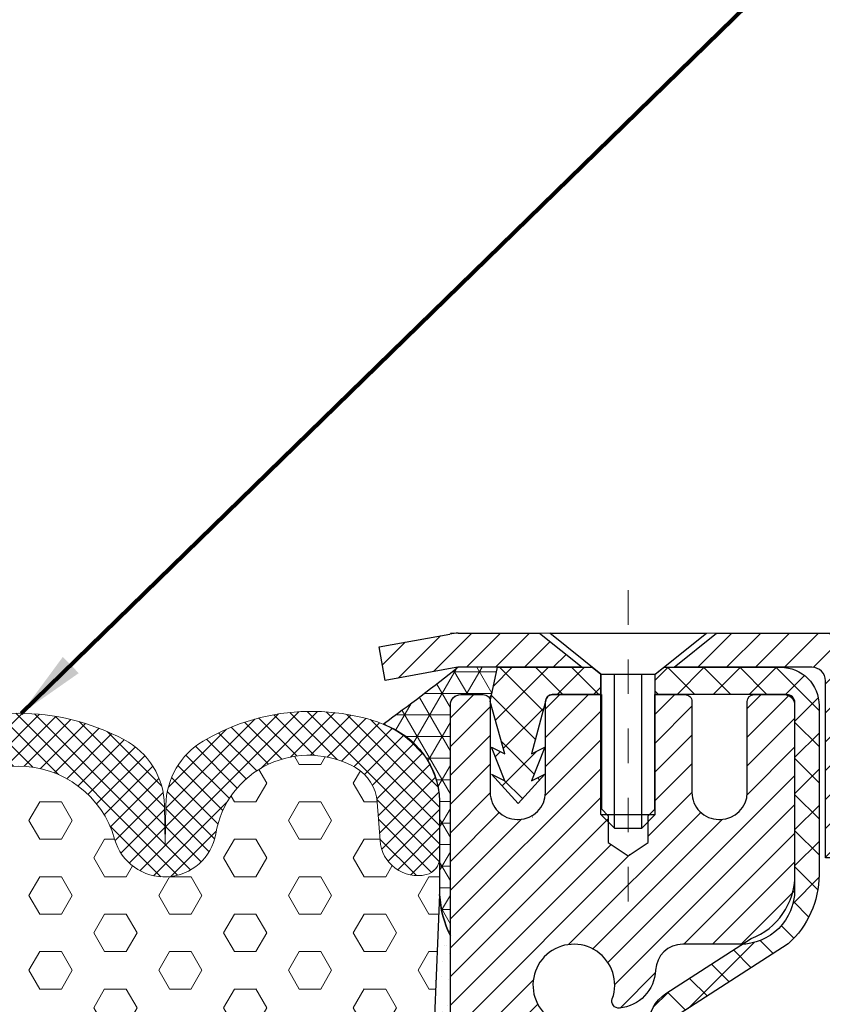
# Model space of a CAD drawing. Units: inches. Extents: x 34.4 to 76.7, y 2 to 36.3.
# Drawn here: x 54 to 56.3, y 24.1 to 26.9 of the extents above; entities that cross this region are included whole.
import ezdxf

# ---------------------------------------------------------------- set-up
doc = ezdxf.new("R2010")
doc.units = ezdxf.units.IN
doc.header["$MEASUREMENT"] = 0
doc.linetypes.add('CENTERX2', pattern=[4, 2.5, -0.5, 0.5, -0.5])
for name, color, linetype, lineweight in [('CAPPING STRIP - H', 251, 'Continuous', 15), ('CAPPING STRIP - L', 7, 'Continuous', 25), ('CENTERLINE - L', 1, 'CENTERX2', 18), ('CONCRETE - H', 130, 'Continuous', 9), ('CONCRETE - L', 132, 'Continuous', 13), ('CORNER BEAD - H', 50, 'Continuous', 15), ('CORNER BEAD - L', 52, 'Continuous', 25), ('EPOXY ADHESIVE - H', 50, 'Continuous', 15), ('EPOXY ADHESIVE - L', 52, 'Continuous', 25), ('FOAM INSERT - H', 150, 'Continuous', 9), ('MIG RETAINER - H', 251, 'Continuous', 20), ('MIG RETAINER - L', 7, 'Continuous', 30), ('PVC SIDESHEET - H', 170, 'Continuous', 20), ('PVC SIDESHEET - L', 150, 'Continuous', 25), ('SCREW - L', 1, 'Continuous', 25), ('SILICONE BELLOWS - H', 20, 'Continuous', 13), ('SILICONE BELLOWS - L', 22, 'Continuous', 13), ('TEXT - 4', 241, 'Continuous', 25)]:
    doc.layers.add(name, color=color, linetype=linetype, lineweight=lineweight)
doc.styles.add('ROMANS', font='romans', dxfattribs={"width": 0.9})
doc.styles.get("Standard").update_dxf_attribs({"font": 'arial.ttf'})
doc.dimstyles.get("Standard").update_dxf_attribs({"dimtxt": 0.18, "dimasz": 0.18, "dimexe": 0.18, "dimexo": 0.0625, "dimgap": 0.09, "dimtad": 0, "dimtih": 1, "dimtoh": 1, "dimdec": 4, "dimzin": 0, "dimdsep": 46, "dimtxsty": 'Standard', "dimcen": 0.09, "dimadec": 0, "dimazin": 0, "dimtfac": 1, "dimtdec": 4, "dimtofl": 0, "dimtmove": 0, "dimatfit": 3, "dimfxl": 1, "dimtolj": 1, "dimtzin": 0, "dimarcsym": 0})

msp = doc.modelspace()

# ---------------------------------------------------------------- hatches: boundary and pattern name
at = {"layer": 'CAPPING STRIP - H'}
h = msp.add_hatch(dxfattribs=at)
h.set_pattern_fill('ANSI31', color=256, scale=0.47244, angle=90, style=0)
h.set_pattern_definition([(45.00000000000001, (-941.0335917307991, 442.1713159962949), (0.04175819096297156, -0.04175819096297156), [])])
edge = h.paths.add_edge_path()
edge.add_line((55.02824771269132, 24.9994624625144), (55.0106409486504, 25.09629966474014))
edge.add_line((55.0106409486504, 25.09629966473992), (55.21495098847134, 25.13344694470808))
edge.add_arc((55.23960045813163, 24.99787486159673), 0.1377947244043846, 90.00000000099271, 100.30484647022479, ccw=False)
edge.add_line((55.23960045812936, 25.13566958600106), (55.47444779904089, 25.13566958600106))
edge.add_line((55.47444779904089, 25.13566958600106), (55.59747880297863, 25.03724478285082))
edge.add_line((55.59747880297863, 25.03724478285105), (55.23960045812936, 25.03724478285105))
edge.add_arc((55.23960045813254, 24.99787486158377), 0.03936992126728001, 90.00000000430171, 100.3048464714298)
edge.add_line((55.23255775251272, 25.0366097424812), (55.02824771269132, 24.9994624625144))
edge = h.paths.add_edge_path()
edge.add_arc((56.26184622424097, 24.99787486159082), 0.03936992126011774, 359.9999999998346, 449.9999999998345)
edge.add_line((56.26184622424097, 25.03724478285105), (55.8632257714832, 25.03724478285105))
edge.add_line((55.8632257714832, 25.03724478285105), (55.98625677542094, 25.13566958600128))
edge.add_line((55.98625677542094, 25.13566958600106), (56.30121614550052, 25.13566958600106))
edge.add_arc((56.30121614550052, 25.03724478285105), 0.09842480315012381, -6.622258297284134e-11, 89.99999999993378, ccw=False)
edge.add_line((56.39964094865053, 25.03724478285105), (56.39964094865053, 24.48606588521054))
edge.add_line((56.39964094865053, 24.48606588521054), (56.30121614550052, 24.48606588521054))
edge.add_line((56.30121614550052, 24.48606588521054), (56.30121614550097, 24.99787486159082))
at = {"layer": 'CONCRETE - H'}
h = msp.add_hatch(dxfattribs=at)
h.set_pattern_fill('AR-CONC', color=256, scale=0.19)
h.set_pattern_definition([(49.99999999999999, (313.2180649784829, 503.3282654520098), (1.362794346941432, -0.1192290564669307), [0.1425, -1.5675]), (355, (313.2180649784829, 503.3282654520098), (-0.2636275338647, 1.429165054030022), [0.114, -1.254]), (100.45144446, (313.3316311723829, 503.3183296984097), (1.099166808781513, 1.309935982840396), [0.1211063647999999, -1.332170012799998]), (46.18420000000002, (313.2180649784829, 503.7082654520098), (2.027758528275987, -0.3144866335068454), [0.2137499999999997, -2.351249999999995]), (96.63563549, (313.3870447939829, 503.6820581687098), (1.775857696781034, 1.850825341471646), [0.1816596498, -1.998256144]), (351.1841639899999, (313.2180649784829, 503.7082654520098), (1.775857695604069, 1.850825340512981), [0.171, -1.8810000019]), (21, (313.4080649784829, 503.6132654520097), (1.134123399025077, -0.7649758922641438), [0.1425, -1.5675]), (326.0000000000001, (313.4080649784829, 503.6132654520097), (0.4622991306510053, 1.377785085589021), [0.114, -1.254]), (71.45144474, (313.5025752610829, 503.5495174614098), (1.596422515786945, 0.6128091903320723), [0.121106361, -1.3321700128]), (37.50000000000001, (313.2180649784829, 503.3282654520098), (0.02310372510285227, 0.6324983222794919), [0, -1.2388, 0, -1.273, 0, -1.25875]), (7.499999999999999, (313.2180649784829, 503.3282654520098), (0.4998321211400824, 0.7493822525764845), [0, -0.7258, 0, -1.2103, 0, -0.47975]), (327.5, (312.7943649784829, 503.3282654520098), (1.014262628727577, -0.04285425629532154), [0, -0.475, 0, -1.482, 0, -1.9665]), (317.5, (312.6043649784829, 503.3282654520098), (1.108053721750534, 0.1901994664314037), [0, -0.6175, 0, -0.9842, 0, -1.3965])])
edge = h.paths.add_edge_path()
edge.add_spline(control_points=[(62.09029299196357, 25.13573687763122), (62.95248142507235, 24.13765650408502), (59.16260607591741, 24.69311731773334), (58.05317449765984, 22.80517335877985), (59.00380279422043, 20.30874909336848), (64.58557266162853, 18.02127621406984), (62.32797483935991, 17.70250528275213)], knot_values=[0, 0, 0, 0, 3.061402527984623, 4.705304265840784, 5.91442885890554, 11.20671094902054, 11.20671094902054, 11.20671094902054, 11.20671094902054], degree=3, periodic=0)
edge.add_line((62.32797483936037, 17.70250528275116), (61.83497549592511, 17.70250528275002))
edge.add_line((61.83497549592511, 17.70250528275002), (61.83497549592147, 17.82848929126359))
edge.add_line((61.83497549592147, 17.82848929126359), (61.83497549592147, 17.89935529126362))
edge.add_line((61.83497549592147, 17.89935529126362), (61.165291795922, 17.89935529126379))
edge.add_arc((61.16529179592155, 17.93872529126415), 0.03937000000036051, 240.0000000006699, 270.0000000006618, ccw=False)
edge.add_line((61.14560679592176, 17.90462987111661), (61.00984588830391, 17.98301146767525))
edge.add_arc((60.95472788830359, 17.88754429126308), 0.1102360000006709, 60.00000000000929, 89.99999999983012)
edge.add_line((60.95472788830392, 17.99778029126375), (60.04676994727512, 17.99778029126364))
edge.add_arc((60.04676994727545, 18.03715029126371), 0.03937000000007629, 239.9999999666403, 269.9999999995243, ccw=False)
edge.add_line((60.02708494725556, 18.00305487112811), (59.34699776111617, 18.39570287393437))
edge.add_arc((59.28699782038856, 18.29177979125873), 0.1200000000005137, 60.00003267871905, 89.99999999995929)
edge.add_line((59.28699782038865, 18.41177979125925), (59.07555643782925, 18.41177979125931))
edge.add_arc((59.07555643782912, 18.45114979125961), 0.03937000000030366, 225.0000000001609, 270.00000000018616, ccw=False)
edge.add_line((59.04771764385367, 18.42331099728401), (58.93125111972128, 18.53977752141643))
edge.add_arc((58.68154914541421, 18.29007554710998), 0.3531319186159577, 44.99999999992827, 76.09799910884733)
edge.add_arc((58.39226455233104, 17.12130577366887), 1.55717027311505, 76.09799910892666, 103.9020008910647)
edge.add_arc((58.10295437695707, 18.2901208540172), 0.3530817926591139, 103.8997375974175, 135.0022632936343)
edge.add_line((57.85327798494035, 18.53977752141643), (57.73681146080779, 18.42331099728412))
edge.add_arc((57.70897266683238, 18.45114979125904), 0.03936999999978714, 270.0000000001654, 315.00000000049727, ccw=False)
edge.add_line((57.70897266683249, 18.41177979125925), (55.9980675643485, 18.41177979125925))
edge.add_arc((55.99806756434859, 18.45114979125935), 0.03937000000010471, 179.9999999998759, 269.9999999998759, ccw=False)
edge.add_line((55.95869756434848, 18.45114979125944), (55.95869756434786, 22.48938352346701))
edge.add_arc((55.9980675643482, 22.48938352346687), 0.03937000000034629, 107.3023772370268, 179.9999999997932, ccw=False)
edge.add_line((55.98635835597787, 22.52697197035374), (56.00363129707119, 22.53349796714858))
edge.add_line((56.00363129707119, 22.53349796714858), (56.02080789324572, 22.54021234721696))
edge.add_line((56.02080789324572, 22.54021234721696), (56.03779179958218, 22.54730349383246))
edge.add_line((56.03779179958218, 22.54730349383246), (56.05448667116178, 22.55495979026838))
edge.add_line((56.05448667116178, 22.55495979026838), (56.07079616306527, 22.56336961979852))
edge.add_line((56.07079616306527, 22.56336961979852), (56.0866350773901, 22.57268519151964))
edge.add_line((56.0866350773901, 22.57268519151964), (56.10197560670002, 22.5828724715993))
edge.add_line((56.10197560670002, 22.5828724715993), (56.11680836086606, 22.59383765855952))
edge.add_line((56.11680836086606, 22.59383765855952), (56.13112395828756, 22.60548692324457))
edge.add_line((56.13112395828756, 22.60548692324457), (56.14491301388233, 22.61772648772555))
edge.add_line((56.14491301388233, 22.61772648772555), (56.15816429306568, 22.63048978932258))
edge.add_line((56.15816429306568, 22.63048978932258), (56.17086167461838, 22.64378217220835))
edge.add_line((56.17086167461838, 22.64378217220835), (56.18299180221192, 22.65761024829246))
edge.add_line((56.18299180221192, 22.65761024829246), (56.19455459280169, 22.67194161747759))
edge.add_line((56.19455459280169, 22.67194161747759), (56.20555305388342, 22.68673479614264))
edge.add_line((56.20555305388342, 22.68673479614264), (56.2159901929528, 22.70194830066745))
edge.add_line((56.2159901929528, 22.70194830066745), (56.22586901750554, 22.71754064743092))
edge.add_line((56.22586901750554, 22.71754064743092), (56.23519253503827, 22.73347035281242))
edge.add_line((56.23519253503827, 22.73347035281242), (56.24396381667992, 22.74969597506626))
edge.add_line((56.24396381667992, 22.74969597506626), (56.25219106123512, 22.76617944682582))
edge.add_line((56.25219106123512, 22.76617944682582), (56.25989127694373, 22.78288849796328))
edge.add_line((56.25989127694373, 22.78288849796328), (56.26708234032839, 22.79979142974454))
edge.add_line((56.26708234032839, 22.79979142974454), (56.27378260454924, 22.81685802893705))
edge.add_line((56.27378260454924, 22.81685802893705), (56.28001498031034, 22.83407228647454))
edge.add_line((56.28001498031034, 22.83407228647454), (56.28580491041629, 22.85142608491057))
edge.add_line((56.28580491041629, 22.85142608491057), (56.29117786481601, 22.86891139139536))
edge.add_line((56.29117786481601, 22.86891139139536), (56.29615931345842, 22.88652017307888))
edge.add_line((56.29615931345842, 22.88652017307888), (56.30077472629245, 22.90424439711134))
edge.add_line((56.30077472629245, 22.90424439711134), (56.30504957326656, 22.92207603064273))
edge.add_line((56.30504957326656, 22.92207603064273), (56.30900932432922, 22.94000704082325))
edge.add_line((56.30900932432922, 22.94000704082325), (56.31267944942982, 22.95802939480288))
edge.add_line((56.31267944942982, 22.95802939480288), (56.31608541851682, 22.97613505973183))
edge.add_line((56.31608541851682, 22.97613505973183), (56.31925270153869, 22.99431600276031))
edge.add_line((56.31925270153869, 22.99431600276031), (56.3222067684448, 23.01256419103785))
edge.add_line((56.3222067684448, 23.01256419103785), (56.32497308918317, 23.03087159171534))
edge.add_line((56.32497308918317, 23.03087159171534), (56.32757713370319, 23.0492301719423))
edge.add_line((56.32757713370319, 23.0492301719423), (56.32966143100447, 23.06477576011795))
edge.add_line((56.32966143100447, 23.06477576011795), (56.32967917107379, 23.06477390618713))
edge.add_line((56.32967917107379, 23.06477390618713), (56.33240027388291, 23.08606873964547))
edge.add_line((56.33240027388291, 23.08606873964547), (56.33467030943956, 23.1045326614221))
edge.add_line((56.33467030943956, 23.1045326614221), (56.33687994857308, 23.12301563134881))
edge.add_line((56.33687994857308, 23.12301563134881), (56.33904781573176, 23.14145140172522))
edge.add_arc((56.28040035033723, 23.14837728274071), 0.05905500000036566, 353.2649378232785, 366.6781923656068)
edge.add_line((56.3390546612315, 23.1552449489063), (56.33687994857308, 23.17373893413216))
edge.add_line((56.33687994857308, 23.17373893413216), (56.33467030943956, 23.19222190405887))
edge.add_line((56.33467030943956, 23.19222190405887), (56.33240027388291, 23.21068582583504))
edge.add_line((56.33240027388291, 23.21068582583504), (56.33004437195376, 23.2291226666118))
edge.add_line((56.33004437195376, 23.2291226666118), (56.32757713370319, 23.24752439353844))
edge.add_line((56.32757713370319, 23.24752439353844), (56.32497308918317, 23.2658829737654))
edge.add_line((56.32497308918317, 23.2658829737654), (56.3222067684448, 23.28419037444266))
edge.add_line((56.3222067684448, 23.28419037444266), (56.31925270153869, 23.30243856272065))
edge.add_line((56.31925270153869, 23.30243856272065), (56.31608541851682, 23.32061950574891))
edge.add_line((56.31608541851682, 23.32061950574891), (56.31267944942982, 23.33872517067786))
edge.add_line((56.31267944942982, 23.33872517067786), (56.30900932432922, 23.35674752465749))
edge.add_line((56.30900932432922, 23.35674752465749), (56.30504957326656, 23.37467853483801))
edge.add_line((56.30504957326656, 23.37467853483801), (56.30077472629245, 23.3925101683694))
edge.add_line((56.30077472629245, 23.3925101683694), (56.29615931345842, 23.41023439240186))
edge.add_line((56.29615931345842, 23.41023439240186), (56.29117786481601, 23.42784317408538))
edge.add_line((56.29117786481601, 23.42784317408538), (56.28580491041629, 23.44532848057017))
edge.add_line((56.28580491041629, 23.44532848057017), (56.28001498031034, 23.4626822790062))
edge.add_line((56.28001498031034, 23.4626822790062), (56.27378260454924, 23.47989653654369))
edge.add_line((56.27378260454924, 23.47989653654369), (56.26708234032839, 23.49696313573619))
edge.add_line((56.26708234032839, 23.49696313573619), (56.25989127694373, 23.51386606751745))
edge.add_line((56.25989127694373, 23.51386606751745), (56.25219106123512, 23.53057511865492))
edge.add_line((56.25219106123512, 23.53057511865492), (56.24396381667992, 23.54705859041448))
edge.add_line((56.24396381667992, 23.54705859041448), (56.23519253503827, 23.56328421266855))
edge.add_line((56.23519253503827, 23.56328421266855), (56.22586901750554, 23.57921391804982))
edge.add_line((56.22586901750554, 23.57921391804982), (56.2159901929528, 23.59480626481329))
edge.add_line((56.2159901929528, 23.59480626481329), (56.20555305388342, 23.61001976933809))
edge.add_line((56.20555305388342, 23.61001976933809), (56.19455459280169, 23.62481294800338))
edge.add_line((56.19455459280169, 23.62481294800338), (56.18299180221192, 23.63914431718828))
edge.add_line((56.18299180221192, 23.63914431718828), (56.17086167461838, 23.65297239327239))
edge.add_line((56.17086167461838, 23.65297239327239), (56.15816429306568, 23.66626477615793))
edge.add_line((56.15816429306568, 23.66626477615793), (56.14491301388188, 23.67902807775519))
edge.add_line((56.14491301388188, 23.67902807775519), (56.13112395828711, 23.69126764223617))
edge.add_line((56.13112395828711, 23.69126764223617), (56.11680836086606, 23.70291690692122))
edge.add_line((56.11680836086606, 23.70291690692122), (56.10197560670002, 23.71388209388144))
edge.add_line((56.10197560670002, 23.71388209388144), (56.0866350773901, 23.7240693739611))
edge.add_line((56.0866350773901, 23.7240693739611), (56.070982928825, 23.73327510041142))
edge.add_line((56.070982928825, 23.73327510041142), (56.07098914159923, 23.73328543819386))
edge.add_line((56.07098914159923, 23.73328543819386), (56.07079616306527, 23.73338494568222))
edge.add_line((56.07079616306527, 23.73338494568222), (56.070982928825, 23.73327510041142))
edge.add_line((56.070982928825, 23.73327510041142), (56.05448667116178, 23.7417947752119))
edge.add_line((56.05448667116178, 23.7417947752119), (56.03779179958218, 23.74945107164805))
edge.add_line((56.03779179958218, 23.74945107164805), (56.02080789324572, 23.75654221826355))
edge.add_line((56.02080789324572, 23.75654221826355), (56.00363129707119, 23.76325659833194))
edge.add_line((56.00363129707119, 23.76325659833194), (55.98635835597764, 23.76978259512654))
edge.add_arc((55.99806756434815, 23.80737104201313), 0.03937000000012342, 179.9999999997932, 252.69762276261332, ccw=False)
edge.add_line((55.95869756434803, 23.80737104201327), (55.95869756434803, 23.92126047975373))
edge.add_line((55.95869756434803, 23.92126047975373), (55.95869756434803, 23.99660609087252))
edge.add_line((55.95869756434803, 23.99660609087252), (55.88783156434801, 23.99660609087252))
edge.add_line((55.88783156434801, 23.99660609087252), (55.86053666795442, 23.99660609087223))
edge.add_arc((55.89964256434847, 24.00115864699245), 0.03937000000012375, 122.90315213924401, 186.64026126105, ccw=False)
edge.add_line((55.87825596771262, 24.03421330452122), (56.19347390816807, 24.23816153599424))
edge.add_arc((56.01578406434675, 24.43685388942205), 0.2665564328766644, 311.8061494064951, 360.0000000001467)
edge.add_line((56.2823404972234, 24.43685388942274), (56.2823404972234, 24.48606749177222))
edge.add_line((56.2823404972234, 24.48606749177222), (56.30121845410048, 24.48606749177222))
edge.add_line((56.30121845410048, 24.48606749177222), (56.37208420213227, 24.48606749177222))
edge.add_line((56.37208420213227, 24.48606749177222), (56.37208420213227, 24.43237361918179))
edge.add_line((56.37208420213227, 24.43237361918179), (56.57090309977059, 24.43237361918179))
edge.add_arc((56.57090309977039, 24.51111377666189), 0.0787401574800981, 270.0000000001448, 360.0000000001448)
edge.add_line((56.64964325725049, 24.51111377666209), (56.64964325725049, 25.13567119256297))
edge.add_line((56.64964325725049, 25.13567119256297), (57.71676189803901, 25.13567119256297))
edge.add_line((57.71676189803901, 25.13567119256297), (62.09029299196357, 25.13573687763122))
at = {"layer": 'CORNER BEAD - H'}
h = msp.add_hatch(dxfattribs=at)
h.set_pattern_fill('NET3', color=256, scale=0.4999999999999999, style=0)
h.set_pattern_definition([(0, (40.00100197202681, 12.02443808734481), (0, 0.06249999999999999), []), (59.99999999999999, (40.00100197202681, 12.02443808734481), (-0.05412658773652741, 0.03125), []), (120, (40.00100197202681, 12.02443808734481), (-0.05412658773652741, -0.03124999999999998), [])])
edge = h.paths.add_edge_path()
edge.add_line((55.2167618980381, 24.26067119256274), (55.21676189803776, 24.92876794858321))
edge.add_arc((55.2467607437455, 24.92850478273965), 0.03000000000096453, 90.00000000198122, 179.4973838154061, ccw=False)
edge.add_line((55.24676074374446, 24.95850478274062), (55.31176074374464, 24.95850478274119))
edge.add_arc((55.31176074374491, 24.93850478274115), 0.02000000000003865, -2.036131263594143e-10, 90.00000000077353, ccw=False)
edge.add_line((55.33176074374495, 24.93850478274109), (55.35314725891857, 25.03724638941227))
edge.add_line((55.35314725891857, 25.03724638941227), (55.23960045815605, 25.03724638943979))
edge.add_arc((50.01935255463357, 31.67278006452565), 8.442825079760292, 306.34536983098474, 308.19252191937886, ccw=False)
edge.add_arc((54.94140780019916, 24.64211622678309), 0.2443389183174311, 2.075025168836021, 70.49181367836178, ccw=False)
edge.add_line((55.18558649854324, 24.65096327598178), (55.18559462887715, 24.3802452679781))
edge.add_arc((55.48393361977585, 24.39415909115064), 0.298663268524489, 182.6702044704201, 206.5482420675415)
at = {"layer": 'EPOXY ADHESIVE - H'}
h = msp.add_hatch(dxfattribs=at)
h.set_pattern_fill('AR-SAND', color=256, scale=0.03937007874015701, style=0)
h.set_pattern_definition([(142.5, (42.75541419405516, -2.467862235253989), (0.002480053468882181, 0.07585920350445416), [0, -0.05984251968503865, 0, -0.06692913385826692, 0, -0.06397637795275514]), (172.5, (42.75541419405516, -2.467862235253989), (-0.06967624823888606, 0.1111081128043191), [0, -0.03228346456692874, 0, -0.05393700787401511, 0, -0.02066929133858243]), (212.5, (42.80383939090569, -2.467862235253989), (-0.1226040103051755, 0.0002227973833450563), [0, -0.01968503937007828, 0, -0.07086614173228171, 0, -0.09251968503936807]), (222.5, (42.80383939090569, -2.467862235253989), (-0.118351441124892, 0.03455415609977317), [0, -0.009842519685039143, 0, -0.04645669291338483, 0, -0.05314960629921153])])
h.paths.add_polyline_path([(55.16389602728503, 22.15422987110568), (55.45476080339654, 22.15422987110568), (55.45476074374182, 22.22650379092008), (55.21676466135722, 22.2265047827411), (55.21676857895972, 22.63567169255359), (55.2167618980381, 22.88567119256274), (55.21676189803856, 24.28724599571203), (55.16974944585007, 24.28724599571225), (55.17084152909382, 24.02730686783636), (55.18781862967643, 23.91392372952006), (55.17111505917836, 23.81498062410193), (55.16470351399602, 23.60360075790797), (55.14547252551682, 23.44346523615442), (55.16470351399602, 23.37941147176136), (55.15188407069917, 23.16162689559152), (55.14547252551682, 23.01883444541338), (55.16470351399602, 22.77542880779467), (55.15188407069917, 22.57045365157703), (55.16470351399602, 22.23096625659738), (55.16408984518478, 22.17264860774526)])
at = {"layer": 'FOAM INSERT - H'}
h = msp.add_hatch(dxfattribs=at)
h.set_pattern_fill('HEX', color=256, scale=0.5, style=0)
h.set_pattern_definition([(0, (181.7171211146417, 137.6646858224073), (0, 0.1082531754730548), [0.0625, -0.125]), (120, (181.7171211146417, 137.6646858224073), (-0.09375, -0.05412658773652739), [0.06249999999999994, -0.1249999999999999]), (59.99999999999999, (181.7796211146417, 137.6646858224073), (-0.09374999999999999, 0.05412658773652743), [0.0625, -0.125])])
edge = h.paths.add_edge_path()
edge.add_line((52.78805127055938, 23.01883444541338), (52.76882028208018, 22.77542880779467))
edge.add_line((52.76882028208018, 22.77542880779467), (52.78163972537703, 22.57045365157703))
edge.add_line((52.78163972537703, 22.57045365157703), (52.76882028208018, 22.23096625659738))
edge.add_line((52.76882028208018, 22.23096625659738), (52.76830317393086, 22.15422987110566))
edge.add_line((52.76830317393086, 22.15422987110566), (55.16389602728503, 22.15422987110568))
edge.add_line((55.16389602728503, 22.15422987110568), (55.16470351399602, 22.23096625659738))
edge.add_line((55.16470351399602, 22.23096625659738), (55.15188407069917, 22.57045365157703))
edge.add_line((55.15188407069917, 22.57045365157703), (55.16470351399602, 22.77542880779467))
edge.add_line((55.16470351399602, 22.77542880779467), (55.14547252551682, 23.01883444541338))
edge.add_line((55.14547252551682, 23.01883444541338), (55.15188407069917, 23.16162689559152))
edge.add_line((55.15188407069917, 23.16162689559152), (55.16470351399602, 23.37941147176136))
edge.add_line((55.16470351399602, 23.37941147176136), (55.14547252551682, 23.44346523615442))
edge.add_line((55.14547252551682, 23.44346523615442), (55.16470351399602, 23.60360075790797))
edge.add_line((55.16470351399602, 23.60360075790797), (55.17111505917836, 23.81498062410193))
edge.add_line((55.17111505917836, 23.81498062410193), (55.18781862967643, 23.91392372952006))
edge.add_line((55.18781862967643, 23.91392372952006), (55.17084152909382, 24.02730686783636))
edge.add_line((55.17084152909382, 24.02730686783636), (55.18559462887714, 24.38024526797764))
edge.add_line((55.18559462887714, 24.38024526797764), (55.18559143607278, 24.48655697020243))
edge.add_arc((55.13553303914451, 24.48661559224203), 0.05005843125361224, 282.8949363388214, 359.9329024873672, ccw=False)
edge.add_arc((55.1223366886656, 24.54445761391631), 0.1093866894681086, 184.1951275929753, 282.8715205631503, ccw=False)
edge.add_line((55.01324307876192, 24.53645560723191), (55.00507309052276, 24.64777479012642))
edge.add_arc((54.88040837617196, 24.63862533705648), 0.1250000139825814, 4.19755373673018, 60.25694757801998)
edge.add_arc((54.80714728415822, 24.51040888296501), 0.2726707514454763, 60.25695200199203, 170.3462112537094)
edge.add_arc((54.39046195562051, 24.58128836595472), 0.1499999999999745, 195.7548424708951, 350.34621125368614, ccw=False)
edge.add_arc((53.96699174728714, 24.46181877712954), 0.2899999999999772, 15.75484247098921, 164.2421097859679)
edge.add_arc((53.54352789451661, 24.5813108915001), 0.1500000000000227, 189.6731019927731, 344.24210978617253, ccw=False)
edge.add_arc((53.12661280736518, 24.51024771756974), 0.2729280844109606, 9.673101992972146, 119.7964735088486)
edge.add_arc((53.05310432744464, 24.63861911135535), 0.1250000229665912, 119.7964807697458, 175.8048697765325)
edge.add_line((52.92843921723923, 24.64776329197059), (52.92027480108473, 24.53645550819067))
edge.add_arc((52.81118119119445, 24.54445751488598), 0.1093866894555474, 257.1344586492892, 355.8048724008099, ccw=False)
edge.add_arc((52.79799087707084, 24.48661411560073), 0.05005843048085785, 182.8675536153305, 257.1110425960141, ccw=False)
edge.add_line((52.74799512737215, 24.48410982442923), (52.74802519813886, 24.4119696677796))
edge.add_line((52.74802519813886, 24.4119696677796), (52.76268226698238, 24.02730686783636))
edge.add_line((52.76268226698238, 24.02730686783636), (52.74570516639977, 23.91392372952006))
edge.add_line((52.74570516639977, 23.91392372952006), (52.76240873689784, 23.81498062410193))
edge.add_line((52.76240873689784, 23.81498062410193), (52.76882028208018, 23.60360075790797))
edge.add_line((52.76882028208018, 23.60360075790797), (52.78805127055938, 23.44346523615442))
edge.add_line((52.78805127055938, 23.44346523615442), (52.76882028208018, 23.37941147176136))
edge.add_line((52.76882028208018, 23.37941147176136), (52.78163972537703, 23.16162689559152))
edge.add_line((52.78163972537703, 23.16162689559152), (52.78805127055938, 23.01883444541338))
at = {"layer": 'MIG RETAINER - H'}
h = msp.add_hatch(dxfattribs=at)
h.set_pattern_fill('ANSI31', color=256, scale=0.47, style=0)
h.set_pattern_definition([(45, (-895.2689067016122, -413.1258534459387), (-0.04154252339470966, 0.04154252339470967), [])])
h.paths.add_polyline_path([(55.21676074374835, 22.22650478274156), (55.21676074374699, 22.92277168987604), (55.29105707802881, 22.98735650793625), (55.45476074374682, 22.98735650793625), (55.45476074374727, 22.22650478274178)])
edge = h.paths.add_edge_path()
edge.add_arc((55.99676074374491, 24.6755047827439), 0.07800000000003138, 270.000000000501, 360.0000000000418)
edge.add_line((56.07476074374534, 24.6755047827439), (56.07476074374489, 24.93850478274109))
edge.add_arc((56.09476074374487, 24.93850478274132), 0.02000000000020918, 90.00000000195422, 180.0000000006514, ccw=False)
edge.add_line((56.09476074374442, 24.95850478274153), (56.18176074374441, 24.95850478274335))
edge.add_arc((56.18176074374486, 24.92850478274337), 0.03000000000002956, 2.1719870346714742e-10, 90.0000000013028, ccw=False)
edge.add_line((56.21176074374506, 24.92850478274337), (56.21176074374597, 24.39350478273624))
edge.add_arc((56.05476074374582, 24.39350478273624), 0.1569999999999254, -90.00000000033191, 6.230038707144558e-11, ccw=False)
edge.add_line((56.05476074374491, 24.23650478273632), (55.88850042878784, 24.23650478273723))
edge.add_arc((55.8885004287983, 24.15776509770555), 0.07873968503150763, 90.00000000777618, 177.4144840053407)
edge.add_arc((55.69495796973177, 24.16650478274116), 0.1149999999996634, 275.2124696742857, 357.41448399777784, ccw=False)
edge.add_arc((55.70358865505722, 24.07189764098777), 0.02000000000000517, 160.3257550186187, 275.2124696744299, ccw=False)
edge.add_arc((55.57354168862565, 24.11839525517595), 0.1181095275611714, 340.3257550185371, 642.6342225154141)
edge.add_arc((55.60374984878644, 23.9836298714051), 0.02000000000015042, -10.621520468789072, 102.63422251443592, ccw=False)
edge.add_arc((55.54576074374626, 23.99450478274272), 0.07899999999997757, 270.0000000008245, 349.3784795304081, ccw=False)
edge.add_line((55.54576074374717, 23.91550478274277), (55.47176074374619, 23.91550478274164))
edge.add_arc((55.47176074374619, 23.89850478274158), 0.01699999999999591, 90.00000000076633, 180)
edge.add_line((55.45476074374636, 23.89850478274158), (55.45476074374682, 23.29995305754707))
edge.add_line((55.45476074374682, 23.29995305754707), (55.29105707802881, 23.29995305754707))
edge.add_line((55.29105707802881, 23.29995305754707), (55.21676074374699, 23.36453787560728))
edge.add_line((55.21676074374699, 23.36453787560728), (55.21676074374517, 24.92850478274065))
edge.add_arc((55.24676074374491, 24.92850478274087), 0.02999999999985903, 90.00000000043423, 180.0000000002171, ccw=False)
edge.add_line((55.24676074374446, 24.95850478274062), (55.31176074374451, 24.9585047827413))
edge.add_arc((55.31176074374497, 24.93850478274132), 0.01999999999998181, 0, 90.00000000065143, ccw=False)
edge.add_line((55.33176074374495, 24.93850478274132), (55.33176074374541, 24.67550478273981))
edge.add_arc((55.40976074374538, 24.67550478274003), 0.07799999999997453, 180.0000000000835, 270.0000000004176)
edge.add_line((55.40976074374584, 24.59750478274006), (55.41376074374574, 24.59750478274006))
edge.add_arc((55.41376074374529, 24.67550478273981), 0.07799999999986085, 270.000000000334, 360.0000000001671)
edge.add_line((55.49176074374526, 24.67550478274003), (55.49176074374481, 24.93850478274064))
edge.add_arc((55.51176074374479, 24.93850478274064), 0.01999999999998181, 90.00000000032571, 180, ccw=False)
edge.add_line((55.51176074374479, 24.95850478274062), (55.65320739180123, 24.95850478274153))
edge.add_line((55.65320739180123, 24.95850478274176), (55.65320739180123, 24.62760957652446))
edge.add_line((55.65320739180123, 24.62760957652446), (55.67249295419896, 24.60827896962266))
edge.add_line((55.67249295419896, 24.60827896962266), (55.67249295419896, 24.53113672003744))
edge.add_line((55.67249295419896, 24.53113672003721), (55.73034964138759, 24.49256559524426))
edge.add_line((55.73034964138759, 24.49256559524449), (55.78820632857622, 24.53113672003744))
edge.add_line((55.78820632857622, 24.53113672003721), (55.78820632857622, 24.60827896962243))
edge.add_line((55.78820632857622, 24.60827896962266), (55.80749189097304, 24.62756453201857))
edge.add_line((55.80749189097304, 24.62756453201857), (55.80749189097304, 24.95850478274153))
edge.add_line((55.80749189097304, 24.95850478274176), (55.89476074374505, 24.95850478274198))
edge.add_arc((55.89476074374505, 24.938504782742), 0.01999999999998181, 0, 90, ccw=False)
edge.add_line((55.91476074374503, 24.938504782742), (55.91476074374549, 24.6755047827439))
edge.add_arc((55.99276074374546, 24.6755047827439), 0.07800000000008822, 180.000000000167, 270.000000000334)
edge.add_line((55.99276074374592, 24.59750478274393), (55.99676074374582, 24.59750478274393))
at = {"layer": 'PVC SIDESHEET - H'}
h = msp.add_hatch(dxfattribs=at)
h.set_pattern_fill('ANSI37', color=256, scale=0.59055, style=0)
h.set_pattern_definition([(135, (3001.887110275769, -462.0384590055853), (0.05219773870371444, 0.05219773870371446), []), (45.00000000000001, (3001.887110275769, -462.0384590055853), (0.05219773870371445, -0.05219773870371446), [])])
edge = h.paths.add_edge_path()
edge.add_line((55.33176074374586, 24.93850478274132), (55.35314725890265, 25.03724478285059))
edge.add_line((55.35314725890265, 25.03724478285059), (55.62700018048434, 25.03724478285105))
edge.add_line((55.62700018048434, 25.03724478285105), (55.65160638127207, 25.01755982222082))
edge.add_line((55.65160638127207, 25.01755982222059), (55.65160638127207, 24.95850478285908))
edge.add_line((55.65160638127207, 24.95850478285908), (55.5106286993161, 24.95850478285885))
edge.add_arc((55.51009497761351, 24.9401083010325), 0.01840422240786348, 88.33819173537337, 184.9983893933253)
edge.add_line((55.49176074374571, 24.93850478274064), (55.45077497839537, 24.7866236170448))
edge.add_line((55.45077497839492, 24.78662361704502), (55.48934625747205, 24.80590925658336))
edge.add_line((55.48934625747205, 24.80590925658336), (55.45077497839492, 24.70948105888871))
edge.add_line((55.45077497839492, 24.70948105888871), (55.4893462574725, 24.72876669842796))
edge.add_line((55.4893462574725, 24.72876669842796), (55.41220369931779, 24.6435447828587))
edge.add_line((55.41220369931733, 24.6435447828587), (55.3350611411617, 24.72876669842773))
edge.add_line((55.33506114116216, 24.72876669842773), (55.37363242023883, 24.70948105888894))
edge.add_line((55.37363242023883, 24.70948105888894), (55.3350611411617, 24.80590925658313))
edge.add_line((55.3350611411617, 24.80590925658313), (55.37363242023929, 24.78662361704457))
edge.add_line((55.37363242023929, 24.78662361704457), (55.33176074374586, 24.93850478274132))
h = msp.add_hatch(dxfattribs=at)
h.set_pattern_fill('ANSI37', color=256, scale=0.59055, style=0)
h.set_pattern_definition([(45, (-128.569418191237, -29.71929914161254), (-0.05219773870371446, 0.05219773870371446), []), (135, (-128.569418191237, -29.71929914161254), (-0.05219773870371446, -0.05219773870371446), [])])
h.paths.add_polyline_path([(55.78940425574837, 23.92728524411356), (55.78940425574837, 24.00115704043057, -0.2544175294253038), (55.83975778516805, 24.09371008151103), (56.06062764742381, 24.23661444072238, 0.4033078353723514), (56.21176074373778, 24.39350478281264), (56.21176074373778, 24.41835474880756, 0.02353096692885778), (56.21263175574694, 24.43685228286105), (56.21263175574558, 24.93488278286074, 0.4142135623729873), (56.18900975574542, 24.95850478286067), (55.80908925598186, 24.95850478285953), (55.80908925598186, 25.01755989840578), (55.83369536153913, 25.03724478285173), (56.17210218862164, 25.03724478285264, -0.4142135623730915), (56.28233818862208, 24.92700878285311), (56.28233818862344, 24.43685228286105, -0.213440768600962), (56.19347159956823, 24.23815992943238), (55.8782536591122, 24.03421169795931, 0.2544175294251872), (55.86027025574839, 24.00115704043057), (55.86027025574839, 23.92728524411356), (55.86027025574839, 23.74482714315511, 0.3306422189433676), (55.90224095837465, 23.68829732970832), (55.92600123027358, 23.68122571806722), (55.94905883024529, 23.67396555371963), (55.97173461043411, 23.66614574396178), (55.99387227809956, 23.65753720554741), (56.01531554050024, 23.64791085523049), (56.03590810489521, 23.63703760976497), (56.05549367854309, 23.62468838590505), (56.07391600010095, 23.61063418836304), (56.09106108190116, 23.5947644481773), (56.10694074131396, 23.57732102915699), (56.12159009268879, 23.55861105973415), (56.13504425037416, 23.53894166834058), (56.14733864793578, 23.51861790815653), (56.15852432837636, 23.4978433541971), (56.16867468585514, 23.47667627487382), (56.17786414470874, 23.45516174305268), (56.18616205243114, 23.43333016866242), (56.19363549591498, 23.41120543256531), (56.20035155170416, 23.38881138573421), (56.20637729634308, 23.36617187914177), (56.21177980637566, 23.34331076376085), (56.21662615834538, 23.32025189056432), (56.22098342879707, 23.29701911052527), (56.22491869427421, 23.27363627461588), (56.22849903132118, 23.25012723380948), (56.23179151648191, 23.22651583907847), (56.23486322630032, 23.20282594139618), (56.2377812373208, 23.17908139173502), (56.24061262608683, 23.15530604106809, -0.05933499155532457), (56.24059997837702, 23.14133910767052), (56.2377812373208, 23.1176699606219), (56.23486322630032, 23.09392541096074), (56.23179151648191, 23.07023551327845), (56.22849903132118, 23.04662411854767), (56.22491869427421, 23.02311507774127), (56.22098342879707, 22.99973224183188), (56.21662615834538, 22.9764994617926), (56.21177980637566, 22.95344058859607), (56.20637729634308, 22.93057947321515), (56.20035155170416, 22.90793996662271), (56.19363549591498, 22.88554591979161), (56.18616205243114, 22.8634211836945), (56.17786414470874, 22.84158960930446), (56.16867468585514, 22.8200750774831), (56.15852432837636, 22.79890799816005), (56.14733864793578, 22.77813344420039), (56.13504425037416, 22.75780968401634), (56.12159009268879, 22.738140292623), (56.10694074131396, 22.71943032320016), (56.09106108190116, 22.70198690417985), (56.07391600010095, 22.68611716399411), (56.05549367854309, 22.67206296645188), (56.03590810489521, 22.65971374259195), (56.01531554050024, 22.64884049712666), (55.99387227809956, 22.63921414680973), (55.97173461043411, 22.63060560839537), (55.94905883024529, 22.6227857986373), (55.92600123027358, 22.6155256342897), (55.90271810326038, 22.60859603210631, 0.3329817396557117), (55.86027025574793, 22.5519242092025), (55.78940425575792, 22.55192420920272), (55.78940425574837, 22.56687908504179, -0.3608117966093517), (55.87928686976437, 22.67521982241689), (55.89960468644557, 22.67956581547898), (55.91974806904017, 22.68432827830063), (55.93954258345974, 22.68992368064139), (55.9588137956186, 22.69676849226082), (55.97738876770808, 22.70527141901218), (55.99514506595614, 22.71557911107354), (56.01202174474037, 22.72751916849163), (56.02796157824622, 22.74089988995317), (56.0429073406587, 22.75552957414558), (56.05680180616326, 22.7712165197556), (56.06958774894446, 22.78776902547108), (56.08121907993808, 22.80500586123068), (56.09173502154061, 22.82282601048129), (56.10121424090647, 22.84116554432828), (56.10973561865211, 22.85996073458452), (56.11737803539535, 22.87914785306245), (56.1242203717531, 22.89866317157495), (56.13034150834227, 22.91844296193446), (56.13582032578023, 22.93842349595386), (56.14073570468389, 22.95854104544557), (56.145165929857, 22.97873311356008), (56.1491755931126, 22.99896550208652), (56.15281559921794, 23.01923229915948), (56.15613625831719, 23.03952882179394), (56.15918788055495, 23.05985038700507), (56.16202077607539, 23.08019231180739), (56.16468525502222, 23.10054991321587), (56.1672316275405, 23.12091850824524), (56.16969825461655, 23.14119518696859, 0.06060086340155051), (56.1697102037744, 23.15545793844669), (56.1672316275405, 23.17583284411168), (56.16468525502222, 23.19620143914128), (56.16202077607539, 23.21655904054953), (56.15918788055495, 23.23690096535185), (56.15613625831719, 23.25722253056298), (56.15281559921794, 23.27751905319766), (56.1491755931126, 23.29778585027063), (56.145165929857, 23.31801823879684), (56.14073570468389, 23.33821030691158), (56.13582032578023, 23.35832785640329), (56.13034150834227, 23.37830839042246), (56.1242203717531, 23.3980881807822), (56.11737803539535, 23.4176034992947), (56.10973561865211, 23.43679061777263), (56.10121424090647, 23.45558580802887), (56.09173502154061, 23.47392534187586), (56.08121907993808, 23.49174549112624), (56.06958774894446, 23.50898232688607), (56.05680180616326, 23.52553483260132), (56.0429073406587, 23.54122177821156), (56.02796157824622, 23.55585146240398), (56.01202174474037, 23.56923218386552), (55.99514506595614, 23.58117224128338), (55.97738876770808, 23.59147993334497), (55.9588137956186, 23.59998286009611), (55.93954258345974, 23.60682767171576), (55.91974806904017, 23.61242307405652), (55.89960468644557, 23.61718553687817), (55.87928686976437, 23.62153152994026, -0.3608117966100778), (55.78940425574837, 23.72987226731536)])
at = {"layer": 'SILICONE BELLOWS - H'}
h = msp.add_hatch(dxfattribs=at)
h.set_pattern_fill('ANSI37', color=256, scale=0.3, style=0)
h.set_pattern_definition([(45, (-744.3629901199197, -525.2962098934925), (-0.02651650429449553, 0.02651650429449553), []), (135, (-744.3629901199197, -525.2962098934925), (-0.02651650429449553, -0.02651650429449553), [])])
edge = h.paths.add_edge_path()
edge.add_arc((54.39046195562051, 24.58128836595472), 0.1499999999999844, 195.7548424708951, 350.3462112536968)
edge.add_arc((54.80714728415822, 24.51040888296495), 0.2726707514454976, 60.25695200199789, 170.3462112536917, ccw=False)
edge.add_arc((54.88040837617191, 24.63862533705662), 0.1250000139824776, 4.197553736650775, 60.25694757797072, ccw=False)
edge.add_line((55.00507309052276, 24.64777479012639), (55.01324307876192, 24.53645560723191))
edge.add_arc((55.12233668866557, 24.54445761391628), 0.1093866894680835, 184.1951275929615, 282.8715205631714)
edge.add_arc((55.13556595928461, 24.48656321844567), 0.05000003584944732, 282.8715574076977, 359.9928400333677)
edge.add_line((55.18556599474371, 24.4865569701916), (55.18558649854324, 24.65096327598178))
edge.add_arc((54.96696202622516, 24.65101368276567), 0.2186244781290611, 359.9867896951626, 405.7515038242551)
edge.add_arc((54.89417912304637, 24.57633355443897), 0.3229052150731747, 45.74685654750839, 77.73984281354613)
edge.add_arc((54.81526887496025, 24.29550686720552), 0.6143325284003167, 76.10964962439017, 120.6738442914853)
edge.add_arc((54.61409999990181, 24.63466645791425), 0.2199999983422191, 120.6738439832443, 179.0000001126465)
edge.add_line((54.39413350861687, 24.63850598686906), (54.39216876145682, 24.52594569746282))
edge.add_line((54.39216876145682, 24.52594569746282), (54.3902167095213, 24.63777867793044))
edge.add_arc((54.17025021658677, 24.63393914851451), 0.2200000000001208, 0.999999999927787, 62.20566586567413)
edge.add_arc((53.96699174728909, 24.24833275269896), 0.6558971184066875, 62.20566511852483, 117.7943348825057)
edge.add_arc((53.76373327798368, 24.63393914851088), 0.2199999999998395, 117.7943341351754, 179.000000000308)
edge.add_line((53.54376678504937, 24.63777867792589), (53.54181473311465, 24.52594569746191))
edge.add_line((53.54181473311465, 24.52594569746191), (53.53985002794448, 24.63850358129287))
edge.add_arc((53.31988353079342, 24.63466405070187), 0.2200000042365175, 1.000000286745133, 59.33914016992207)
edge.add_arc((53.11847547469054, 24.29492574734297), 0.61495230494185, 59.33914095824108, 103.8983553958524)
edge.add_arc((53.03933303673082, 24.57633345539409), 0.3229052150713832, 102.2601571857982, 134.2531434521738)
edge.add_arc((52.96655058708669, 24.65101327422246), 0.2186250162909771, 134.248524719488, 180.0131291646467)
edge.add_line((52.74792557653566, 24.65096317692326), (52.74795792745059, 24.48655188820624))
edge.add_arc((52.79795796229863, 24.48656173915253), 0.05000003581845058, 180.0112883449289, 257.1344218363853)
edge.add_arc((52.81118119119449, 24.54445751488595), 0.1093866894555253, 257.1344586492642, 355.8048724008231)
edge.add_line((52.92027480108473, 24.53645550819067), (52.92843921723923, 24.64776329197059))
edge.add_arc((53.05310432744469, 24.6386191113553), 0.125000022966652, 119.7964807697563, 175.804869776508, ccw=False)
edge.add_arc((53.12661280736521, 24.51024771756977), 0.2729280844109217, 9.673101992967304, 119.7964735088598, ccw=False)
edge.add_arc((53.54352789451664, 24.58131089150004), 0.1500000000000445, 189.6731019927498, 344.24210978618)
edge.add_arc((53.96699174728715, 24.46181877712945), 0.2900000000000098, 15.754842471006214, 164.2421097859579, ccw=False)

# ---------------------------------------------------------------- linework, layer by layer
at = {"layer": 'CAPPING STRIP - L'}
for p, q in [((55.0106409486504, 25.0962996647406), (55.2149509884718, 25.13344694470808)), ((55.23960045812936, 25.13566958600106), (55.47444779904089, 25.13566958600106)), ((55.47444779904089, 25.13566958600106), (55.59747880297863, 25.03724478285105)), ((55.02824771269132, 24.9994624625144), (55.0106409486504, 25.0962996647406)), ((55.23255775251272, 25.0366097424812), (55.02824771269132, 24.9994624625144)), ((55.59747880297863, 25.03724478285105), (55.23960045812936, 25.03724478285105))]:
    msp.add_line(p, q, dxfattribs=at)
msp.add_lwpolyline([(56.30121614550097, 24.99787486159059, 0.414213562373095), (56.26184622424097, 25.03724478285105), (55.8632257714832, 25.03724478285105), (55.98625677542094, 25.13566958600106), (56.30121614550052, 25.13566958600106, -0.414213562373095), (56.39964094865053, 25.03724478285105), (56.39964094865053, 24.48606588521054), (56.30121614550052, 24.48606588521054)], format="xyb", close=True, dxfattribs=at)
for centre, radius, start, end in [((55.23960045813254, 24.99787486159036), 0.13779472441075, 90.00000000122455, 100.3048464699744), ((55.23960045813163, 24.99787486158991), 0.03936992126108407, 90.00000000346529, 100.3048464722253)]:
    msp.add_arc(centre, radius, start, end, dxfattribs=at)
at = {"layer": 'CENTERLINE - L', "ltscale": 0.03}
for p, q in [((55.73034622426411, 24.36026995119684), (55.73034622426411, 25.2633019889922)), ((55.73034622426411, 24.36026995119684), (55.73034622426411, 25.2633019889922)), ((55.73034925574729, 24.36027191289642), (55.73034925574729, 25.26330214462743)), ((55.73034925574729, 24.36027191289642), (55.73034925574729, 25.26330214462743))]:
    msp.add_line(p, q, dxfattribs=at)
at = {"layer": 'CONCRETE - L'}
msp.add_line((64.51246730458496, 25.13573687763116), (55.21676189803901, 25.13573687763139), dxfattribs=at)
at = {"layer": 'CORNER BEAD - L'}
msp.add_lwpolyline([(55.2167618980381, 24.26067119256274), (55.2167618980381, 24.92876794858259, -0.4116465408379801), (55.24676074374446, 24.95850478274062), (55.31176074374497, 24.95850478274107, -0.4142135623759566), (55.33176074374495, 24.93850478274109), (55.35314725891857, 25.03724638941227), (55.23960045814846, 25.0372463894125, -0.00805989586447163), (55.02300271457271, 24.8724285732888, -0.307720358069331), (55.18558649854324, 24.65096327598178), (55.18559462887714, 24.38024526797764, 0.1045662251977253)], format="xyb", close=True, dxfattribs=at)
at = {"layer": 'EPOXY ADHESIVE - L'}
msp.add_lwpolyline([(55.45476074374182, 22.22650379092008), (55.21676857896108, 22.2265047827411), (55.21676857895972, 22.63567169255359), (55.2167618980381, 22.88567119256274), (55.2167618980381, 24.26067119256274, -0.104566225197504), (55.18559462887714, 24.38024526797764), (55.17084152909382, 24.02730686783636), (55.18781862967643, 23.91392372952006), (55.17111505917836, 23.81498062410193), (55.16470351399602, 23.60360075790797), (55.14547252551682, 23.44346523615442), (55.16470351399602, 23.37941147176136), (55.15188407069917, 23.16162689559152), (55.14547252551682, 23.01883444541338), (55.16470351399602, 22.77542880779467), (55.15188407069917, 22.57045365157703), (55.16470351399602, 22.23096625659738), (55.16389602728503, 22.15422987110568)], format="xyb", dxfattribs=at)
at = {"layer": 'MIG RETAINER - L'}
msp.add_line((55.45515444216807, 24.60417620010114), (55.45436704531875, 24.60417620010205), dxfattribs=at)
msp.add_lwpolyline([(55.21676074374699, 23.36453787560728), (55.21676074374471, 24.92850478274065, -0.4142135623706347), (55.24676074374446, 24.95850478274062), (55.31176074374451, 24.9585047827413, -0.4142135623754759), (55.33176074374495, 24.93850478274132), (55.33176074374541, 24.67550478273981, 0.4142135623747433), (55.40976074374584, 24.59750478274006), (55.41376074374574, 24.59750478274006, 0.4142135623714135), (55.49176074374526, 24.67550478274003), (55.49176074374481, 24.93850478274064, -0.4142135623714468), (55.51176074374479, 24.95850478274062), (55.65320739180123, 24.95850478274176), (55.65320739180123, 24.62760957652446), (55.67249295419896, 24.60827896962266), (55.67249295419896, 24.53113672003721), (55.73034964138759, 24.49256559524449), (55.78820632857622, 24.53113672003721), (55.78820632857622, 24.60827896962266), (55.80749189097304, 24.62756453201857), (55.80749189097304, 24.95850478274176), (55.89476074374505, 24.95850478274198, -0.4142135623735612), (55.91476074374503, 24.938504782742), (55.91476074374503, 24.6755047827439, 0.4142135623747932), (55.99276074374592, 24.59750478274393), (55.99676074374582, 24.59750478274393, 0.4142135623714301), (56.07476074374534, 24.6755047827439), (56.07476074374489, 24.93850478274109, -0.4142135623672345), (56.09476074374442, 24.95850478274153), (56.18176074374441, 24.95850478274335, -0.4142135623789455), (56.21176074374506, 24.92850478274337), (56.21176074374551, 24.39350478273647, -0.414213562375043), (56.05476074374491, 24.23650478273632), (55.88850042878738, 24.236504782737, 0.4010574505985916), (55.80984090034525, 24.16131708059262, -0.3748896829303737), (55.70540564144147, 24.05198034798693, -0.5479758845004098), (55.6847562155105, 24.07863108146918, 3.888295204768812), (55.59937532652219, 24.00314559724254, -0.5387583055402678)], format="xyb", dxfattribs=at)
at = {"layer": 'PVC SIDESHEET - L'}
msp.add_lwpolyline([(55.65160638127207, 25.01755982222059), (55.65160638127207, 24.95850478285908), (55.51062869931565, 24.95850478285885, 0.3965838426865872), (55.49176074374481, 24.93850478274064), (55.45077497839401, 24.78662361704457), (55.4893462574716, 24.80590925658359), (55.45077497839446, 24.70948105888917), (55.48934625747205, 24.72876669842819), (55.41220369931642, 24.64354478285847), (55.33506114116125, 24.72876669842773), (55.37363242023883, 24.70948105888894), (55.33506114116079, 24.80590925658313), (55.37363242023838, 24.78662361704434), (55.33176074374495, 24.93850478274155), (55.3531472589022, 25.03724478285059), (55.62700018048389, 25.03724478285105)], format="xyb", close=True, dxfattribs=at)
msp.add_lwpolyline([(55.78940425574837, 24.00115704043034, -0.2544175294253872), (55.83975778516759, 24.09371008151103), (56.08570480871839, 24.25283954101039, 0.3114351400790096), (56.21263175574694, 24.4368522828606), (56.21263175574558, 24.93488278286074, 0.4142135623731408), (56.18900975574542, 24.95850478286067), (55.80908925598186, 24.95850478285953), (55.80908925598186, 25.01755989840578), (55.83369536153913, 25.03724478285173), (56.17210218862164, 25.03724478285264, -0.4142135623730909), (56.28233818862208, 24.92700878285311), (56.28233818862344, 24.43685228286083, -0.2134407686008599), (56.19347159956823, 24.23815992943238), (55.87825365911266, 24.03421169795931, 0.2544175294253872)], format="xyb", dxfattribs=at)
at = {"layer": 'SCREW - L'}
for p, q in [((55.5039691765466, 25.13566958600106), (55.9567232710362, 25.13566958600106)), ((55.65160638127207, 25.01755982222059), (55.5039691765466, 25.13566958600106)), ((55.50396917654479, 25.13566958595808), (55.95672327103438, 25.13566958595808)), ((55.80908606631164, 25.01755982222059), (55.9567232710362, 25.13566958600106)), ((55.65160638127207, 24.61195435728015), (55.65160638127207, 25.01755982222059)), ((55.65160638127207, 25.01755982222059), (55.80908606631164, 25.01755982222059)), ((55.69097630253162, 24.57258443601947), (55.69097630253162, 25.01755982222059)), ((55.76971614505163, 24.57258443601947), (55.76971614505163, 25.01755982222059)), ((55.80908606631164, 24.61195435728015), (55.80908606631164, 25.01755982222059)), ((55.65160638127162, 24.61195435728015), (55.80908606631164, 24.61195435728015)), ((55.69097630253117, 24.57258443601947), (55.65160638127162, 24.61195435728015)), ((55.76971614505118, 24.57258443601947), (55.80908606631164, 24.61195435728015)), ((55.69097630253117, 24.57258443601947), (55.76971614505118, 24.57258443601947))]:
    msp.add_line(p, q, dxfattribs=at)
at = {"layer": 'SILICONE BELLOWS - L'}
msp.add_lwpolyline([(53.68789057159759, 24.54057494341953, -0.7568928042128444), (54.24609711187045, 24.5405600970372, 0.7996575479384409), (54.53833781186771, 24.5561342184011, -0.5210621595865746), (54.94242228609372, 24.74715772149477, -0.2496032853571646), (55.00507309052276, 24.64777479012639), (55.01324307876192, 24.53645560723191, 0.4592953366931242), (55.1467042773011, 24.43781958853663, 0.3494015050105332), (55.18559143607277, 24.4865569701916), (55.18558649854324, 24.65096327598178, 0.2023833989683577), (55.11951199103831, 24.80761882531453, 0.1405096271831499), (54.96274833891746, 24.89187442430568, 0.1969363155880824), (54.50186692710034, 24.82388521131918, 0.26013645189564), (54.39413350861687, 24.63850598686906), (54.39216876145682, 24.52594569746282), (54.3902167095213, 24.63777867793044, 0.2735956154603023), (54.27283603258027, 24.82855710852084, 0.2474225160500243), (53.66114746198744, 24.82855710851538, 0.273595615457335)], format="xyb", dxfattribs=at)

# ---------------------------------------------------------------- leaders
at = {"layer": 'TEXT - 4'}
msp.add_leader([(53.97626374041087, 24.90416433174786), (56.71519617772127, 27.57778605958316), (57.16828487942074, 27.57778605958316)], dimstyle='Standard', override={"dimtxt": 0.7, "dimasz": 0.2, "dimexe": 0.5, "dimexo": 0.5, "dimtih": 0, "dimtoh": 0, "dimtxsty": 'ROMANS', "dimdle": 0.05, "dimclrd": 256, "dimclre": 256, "dimclrt": 256, "dimtfac": 0.3, "dimlwd": 65535, "dimlwe": 65535}, dxfattribs=at)

doc.saveas('drawing.dxf')
